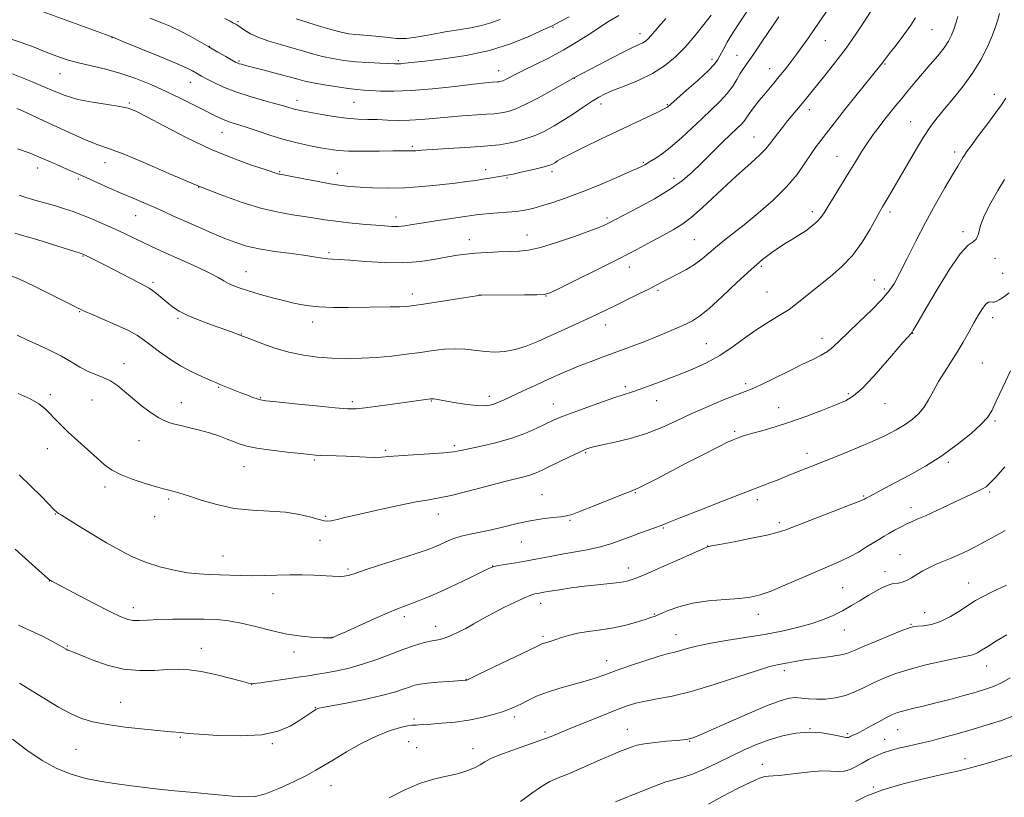
# Model space of a CAD drawing. Extents: x 2137300 to 2140200, y 292300 to 295200.
# Drawn here: x 2137554 to 2137905, y 292717 to 292994 of the extents above; entities that cross this region are included whole.
import ezdxf

# ---------------------------------------------------------------- set-up
doc = ezdxf.new("R2010")
doc.units = 0
doc.header["$MEASUREMENT"] = 0
for name, color, linetype, lineweight in [('CONTOUR INDEX', 41, 'Continuous', 13), ('CONTOUR INTERMEDIATE', 44, 'Continuous', 0), ('SPOT ELEVATION DTM', 2, 'Continuous', 13)]:
    doc.layers.add(name, color=color, linetype=linetype, lineweight=lineweight)

msp = doc.modelspace()

# ---------------------------------------------------------------- linework, layer by layer
at = {"layer": 'CONTOUR INDEX', "flags": 128}
for points, elevation in [([(2137553.902, 292931.527), (2137556.248, 292930.721), (2137559.432, 292929.774), (2137566.776, 292927.714), (2137570.062, 292926.73), (2137573.183, 292925.685), (2137576.499, 292924.435), (2137580.257, 292922.886), (2137584.239, 292921.154), (2137588.115, 292919.405), (2137591.627, 292917.773), (2137594.826, 292916.253), (2137600.825, 292913.387), (2137604.103, 292911.861), (2137608.026, 292910.088), (2137612.749, 292907.998), (2137617.639, 292905.809), (2137621.863, 292903.813), (2137624.824, 292902.231), (2137626.857, 292901.015), (2137628.532, 292900.045), (2137630.365, 292899.204), (2137632.654, 292898.374), (2137635.643, 292897.44), (2137639.462, 292896.325), (2137643.776, 292895.122), (2137648.136, 292893.966), (2137652.229, 292892.974), (2137656.302, 292892.208), (2137660.74, 292891.713), (2137665.801, 292891.506), (2137671.236, 292891.499), (2137686.153, 292891.71), (2137689.631, 292891.787), (2137692.131, 292891.917), (2137694.56, 292892.193), (2137698.063, 292892.722), (2137716.874, 292895.701), (2137718.061, 292895.861), (2137718.678, 292895.886), (2137734.213, 292895.979), (2137738.425, 292896.02), (2137741.02, 292896.156), (2137743.199, 292896.794), (2137746.665, 292898.425), (2137752.594, 292901.339), (2137760.06, 292905.049), (2137767.615, 292908.868), (2137774.079, 292912.229), (2137779.351, 292915.041), (2137783.603, 292917.335), (2137787.063, 292919.221), (2137790.188, 292921.148), (2137793.494, 292923.646), (2137797.369, 292927.083), (2137806.239, 292935.425), (2137810.722, 292939.456), (2137814.763, 292943.016), (2137817.952, 292945.913), (2137820.039, 292948.057), (2137821.422, 292949.769), (2137822.66, 292951.472), (2137824.193, 292953.49), (2137825.98, 292955.74), (2137827.862, 292958.035), (2137833.082, 292964.242), (2137834.634, 292966.154), (2137838.609, 292971.121), (2137841.569, 292974.79), (2137845.03, 292979.179), (2137848.67, 292984.03), (2137852.171, 292989.028), (2137855.245, 292993.635), (2137859.112, 292999.553)], 990), ([(2137554.604, 292999.759), (2137587.229, 292987.844), (2137591.634, 292986.053), (2137597.301, 292983.734), (2137604.047, 292980.952), (2137609.998, 292978.454), (2137613.739, 292976.809), (2137615.697, 292975.858), (2137617.712, 292974.723), (2137618.936, 292974.047), (2137620.71, 292973.082), (2137623.275, 292971.728), (2137626.714, 292970.104), (2137631.07, 292968.381), (2137636.23, 292966.72), (2137641.469, 292965.237), (2137645.908, 292964.038), (2137648.901, 292963.192), (2137651.964, 292962.268), (2137653.095, 292961.986), (2137654.684, 292961.665), (2137657.283, 292961.18), (2137661.218, 292960.459), (2137665.916, 292959.668), (2137670.58, 292959.025), (2137674.604, 292958.688), (2137678.149, 292958.561), (2137681.563, 292958.487), (2137685.142, 292958.353), (2137688.947, 292958.24), (2137692.983, 292958.273), (2137697.262, 292958.538), (2137706.678, 292959.416), (2137711.779, 292959.812), (2137720.568, 292960.388), (2137723.23, 292960.588), (2137725.003, 292960.784), (2137726.491, 292961.03), (2137728.262, 292961.429), (2137730.738, 292962.258), (2137734.305, 292963.841), (2137739.084, 292966.321), (2137744.138, 292969.114), (2137752.05, 292973.601), (2137760.263, 292977.902), (2137765.328, 292980.54), (2137769.919, 292982.88), (2137773.06, 292984.401), (2137774.976, 292985.283), (2137776.194, 292985.88), (2137777.171, 292986.506), (2137778.099, 292987.302), (2137779.101, 292988.364), (2137781.994, 292991.794), (2137784.369, 292994.51)], 1000), ([(2137553.859, 292831.85), (2137558.084, 292827.865), (2137561.837, 292824.109), (2137566.393, 292819.428), (2137567.206, 292818.633), (2137567.567, 292818.326), (2137567.939, 292818.066), (2137568.919, 292817.448), (2137574.973, 292813.709), (2137579.864, 292810.724), (2137584.995, 292807.653), (2137589.747, 292804.932), (2137594.284, 292802.615), (2137598.963, 292800.663), (2137604.011, 292799.049), (2137609.138, 292797.8), (2137613.923, 292796.956), (2137618.066, 292796.523), (2137621.747, 292796.35), (2137625.267, 292796.253), (2137632.709, 292795.925), (2137636.798, 292795.851), (2137641.18, 292795.934), (2137645.744, 292796.091), (2137650.339, 292796.199), (2137654.808, 292796.168), (2137658.962, 292796.033), (2137665.57, 292795.705), (2137667.912, 292795.629), (2137669.712, 292795.68), (2137671.212, 292795.935), (2137673.274, 292796.573), (2137676.919, 292797.8), (2137682.715, 292799.702), (2137689.429, 292801.882), (2137695.377, 292803.825), (2137699.318, 292805.158), (2137701.777, 292806.075), (2137703.719, 292806.913), (2137705.939, 292807.924), (2137708.547, 292809.012), (2137711.479, 292809.994), (2137714.698, 292810.753), (2137718.262, 292811.43), (2137722.251, 292812.23), (2137726.691, 292813.287), (2137731.369, 292814.439), (2137736.02, 292815.455), (2137740.37, 292816.16), (2137744.139, 292816.604), (2137747.042, 292816.896), (2137749.031, 292817.178), (2137750.991, 292817.736), (2137754.044, 292818.892), (2137758.874, 292820.81), (2137769.167, 292824.909), (2137772.058, 292826.031), (2137773.744, 292826.704), (2137775.312, 292827.429), (2137777.689, 292828.632), (2137781.166, 292830.441), (2137791.735, 292835.972), (2137797.816, 292839.131), (2137802.975, 292841.77), (2137806.373, 292843.439), (2137808.379, 292844.345), (2137809.664, 292844.858), (2137810.864, 292845.306), (2137812.477, 292845.84), (2137814.968, 292846.572), (2137818.669, 292847.597), (2137823.406, 292848.961), (2137828.871, 292850.695), (2137834.702, 292852.771), (2137840.309, 292854.916), (2137845.042, 292856.798), (2137848.512, 292858.276), (2137851.357, 292859.969), (2137854.472, 292862.687), (2137858.462, 292866.907), (2137862.76, 292871.786), (2137869.051, 292879.096), (2137870.55, 292880.796), (2137871.849, 292882.224), (2137872.213, 292882.691), (2137872.659, 292883.395), (2137873.42, 292884.692), (2137877.385, 292891.523), (2137881.164, 292897.947), (2137885.488, 292904.965), (2137889.419, 292910.659), (2137892.23, 292913.679), (2137894.027, 292914.938), (2137895.122, 292915.92), (2137895.856, 292917.825), (2137896.671, 292920.745), (2137898.037, 292924.487), (2137900.241, 292928.805), (2137902.845, 292933.21), (2137905.23, 292937.154)], 980), ([(2137685.826, 292716.67), (2137691.189, 292719.433), (2137696.567, 292721.783), (2137701.612, 292723.364), (2137706.176, 292724.408), (2137710.16, 292725.291), (2137713.487, 292726.308), (2137716.171, 292727.419), (2137718.249, 292728.501), (2137719.892, 292729.488), (2137721.811, 292730.536), (2137724.851, 292731.859), (2137729.516, 292733.58), (2137739.897, 292737.199), (2137743.574, 292738.571), (2137746.695, 292739.842), (2137750.375, 292741.387), (2137755.37, 292743.448), (2137760.999, 292745.728), (2137766.226, 292747.795), (2137770.309, 292749.322), (2137773.703, 292750.394), (2137777.161, 292751.202), (2137781.363, 292751.961), (2137786.693, 292752.992), (2137793.46, 292754.641), (2137801.662, 292757.083), (2137810.047, 292759.798), (2137817.051, 292762.092), (2137821.548, 292763.456), (2137824.173, 292764.114), (2137827.973, 292764.866), (2137830.481, 292765.337), (2137833.785, 292765.85), (2137842.382, 292766.935), (2137846.216, 292767.518), (2137848.965, 292768.177), (2137851.387, 292769.092), (2137854.557, 292770.478), (2137859.152, 292772.428), (2137864.272, 292774.543), (2137868.617, 292776.302), (2137871.269, 292777.32), (2137872.822, 292777.757), (2137874.247, 292777.907), (2137876.328, 292778.066), (2137879.089, 292778.521), (2137882.367, 292779.561), (2137885.953, 292781.34), (2137889.472, 292783.484), (2137892.502, 292785.485), (2137894.858, 292787.005), (2137897.291, 292788.384), (2137900.788, 292790.129), (2137905.919, 292792.553)], 970)]:
    msp.add_lwpolyline(points, dxfattribs=dict(at, elevation=elevation))
at = {"layer": 'CONTOUR INTERMEDIATE', "flags": 128}
for points, elevation in [([(2137550.51, 292975.208), (2137554.137, 292973.809), (2137558.285, 292972.108), (2137562.471, 292970.31), (2137566.377, 292968.594), (2137570.326, 292967.047), (2137574.803, 292965.728), (2137580.054, 292964.677), (2137585.366, 292963.857), (2137589.79, 292963.21), (2137592.791, 292962.596), (2137595.496, 292961.54), (2137599.449, 292959.49), (2137605.745, 292956.117), (2137613.684, 292952.011), (2137622.116, 292947.99), (2137629.994, 292944.724), (2137636.677, 292942.301), (2137641.625, 292940.662), (2137646.407, 292939.112), (2137646.885, 292939.005), (2137650.485, 292938.317), (2137654.716, 292937.496), (2137659.861, 292936.519), (2137664.77, 292935.643), (2137668.621, 292935.061), (2137671.907, 292934.709), (2137675.449, 292934.46), (2137679.897, 292934.227), (2137685.224, 292934.099), (2137691.232, 292934.206), (2137697.65, 292934.63), (2137703.903, 292935.248), (2137709.344, 292935.89), (2137713.506, 292936.421), (2137716.652, 292936.854), (2137719.227, 292937.239), (2137721.579, 292937.61), (2137726.526, 292938.411), (2137727.86, 292938.652), (2137729.999, 292939.093), (2137733.356, 292939.826), (2137737.219, 292940.707), (2137740.598, 292941.532), (2137742.758, 292942.153), (2137743.981, 292942.642), (2137744.804, 292943.126), (2137745.772, 292943.75), (2137747.476, 292944.737), (2137750.516, 292946.33), (2137755.26, 292948.669), (2137761.143, 292951.5), (2137781.804, 292961.334), (2137783.856, 292962.33), (2137784.741, 292962.787), (2137785.042, 292962.989), (2137791.808, 292968.944), (2137795.931, 292972.613), (2137799.512, 292975.911), (2137801.707, 292978.158), (2137802.889, 292979.736), (2137803.733, 292981.294), (2137804.816, 292983.373), (2137806.32, 292986.077), (2137808.326, 292989.402), (2137810.859, 292993.293), (2137813.702, 292997.494)], 996), ([(2137553.159, 292881.7), (2137556.656, 292880.043), (2137560.671, 292878.179), (2137564.89, 292876.181), (2137568.917, 292874.125), (2137572.449, 292872.101), (2137575.562, 292870.246), (2137578.426, 292868.713), (2137581.181, 292867.57), (2137583.846, 292866.561), (2137586.409, 292865.348), (2137588.891, 292863.667), (2137591.437, 292861.562), (2137594.224, 292859.15), (2137597.347, 292856.583), (2137600.581, 292854.15), (2137603.62, 292852.171), (2137606.268, 292850.864), (2137608.772, 292850.034), (2137611.493, 292849.382), (2137614.684, 292848.656), (2137618.18, 292847.802), (2137621.709, 292846.813), (2137625.029, 292845.706), (2137628.006, 292844.585), (2137630.536, 292843.574), (2137632.668, 292842.761), (2137635.082, 292842.074), (2137638.612, 292841.404), (2137643.726, 292840.678), (2137649.427, 292839.972), (2137654.353, 292839.402), (2137657.531, 292839.05), (2137659.554, 292838.87), (2137661.405, 292838.786), (2137666.952, 292838.653), (2137670.441, 292838.522), (2137677.644, 292838.125), (2137680.68, 292838.037), (2137683.088, 292838.13), (2137685.601, 292838.365), (2137689.171, 292838.679), (2137694.361, 292839.017), (2137700.192, 292839.361), (2137705.297, 292839.7), (2137708.742, 292840.045), (2137711.33, 292840.481), (2137718.561, 292842.026), (2137723.743, 292843.249), (2137729.15, 292844.793), (2137734.166, 292846.619), (2137738.494, 292848.486), (2137744.431, 292851.304), (2137746.833, 292852.352), (2137750.134, 292853.638), (2137754.973, 292855.415), (2137760.513, 292857.393), (2137765.548, 292859.148), (2137769.229, 292860.39), (2137772.145, 292861.352), (2137775.244, 292862.403), (2137779.246, 292863.825), (2137783.966, 292865.567), (2137788.992, 292867.492), (2137793.98, 292869.519), (2137798.871, 292871.773), (2137803.674, 292874.434), (2137808.38, 292877.58), (2137812.92, 292880.891), (2137817.205, 292883.946), (2137821.177, 292886.454), (2137824.879, 292888.639), (2137828.383, 292890.856), (2137831.779, 292893.384), (2137838.929, 292899.252), (2137842.968, 292902.47), (2137847.113, 292906.018), (2137851.039, 292910.102), (2137854.464, 292914.762), (2137857.262, 292919.389), (2137860.707, 292925.706), (2137861.653, 292927.353), (2137863.786, 292930.934), (2137865.453, 292933.773), (2137870.438, 292942.374), (2137873.459, 292947.528), (2137876.337, 292952.257), (2137878.811, 292956.011), (2137881.158, 292959.183), (2137883.787, 292962.399), (2137886.973, 292966.156), (2137890.448, 292970.426), (2137893.808, 292975.054), (2137896.712, 292979.841), (2137899.063, 292984.432), (2137900.827, 292988.433), (2137902.011, 292991.576), (2137902.788, 292994.101), (2137903.373, 292996.376)], 984), ([(2137553.315, 292948.074), (2137557.746, 292946.481), (2137561.652, 292944.923), (2137565.087, 292943.436), (2137568.2, 292942.043), (2137571.166, 292940.736), (2137574.245, 292939.396), (2137577.716, 292937.872), (2137586.13, 292934.119), (2137590.49, 292932.199), (2137594.566, 292930.45), (2137598.366, 292928.836), (2137601.97, 292927.277), (2137605.488, 292925.696), (2137609.155, 292924.017), (2137613.239, 292922.166), (2137617.877, 292920.118), (2137622.703, 292918.044), (2137627.22, 292916.164), (2137631.137, 292914.644), (2137634.978, 292913.43), (2137639.474, 292912.413), (2137645.054, 292911.506), (2137650.944, 292910.708), (2137656.073, 292910.04), (2137659.65, 292909.518), (2137662.01, 292909.142), (2137663.771, 292908.906), (2137665.558, 292908.785), (2137668.021, 292908.665), (2137671.819, 292908.411), (2137677.348, 292907.962), (2137683.96, 292907.547), (2137690.747, 292907.467), (2137696.933, 292907.923), (2137702.281, 292908.714), (2137706.685, 292909.537), (2137710.168, 292910.152), (2137713.252, 292910.572), (2137716.588, 292910.873), (2137720.615, 292911.115), (2137724.922, 292911.307), (2137728.889, 292911.442), (2137732.161, 292911.569), (2137735.44, 292911.965), (2137739.696, 292912.959), (2137745.5, 292914.736), (2137751.843, 292916.886), (2137757.318, 292918.85), (2137760.87, 292920.201), (2137762.847, 292921.033), (2137763.951, 292921.568), (2137774.478, 292927.073), (2137780.406, 292930.311), (2137786.028, 292933.675), (2137790.393, 292936.781), (2137793.874, 292939.795), (2137797.174, 292943.017), (2137800.796, 292946.612), (2137804.433, 292950.201), (2137807.578, 292953.266), (2137811.362, 292956.891), (2137812.369, 292957.968), (2137813.111, 292958.965), (2137813.823, 292960.067), (2137814.74, 292961.43), (2137816.03, 292963.159), (2137817.612, 292965.15), (2137819.342, 292967.249), (2137822.898, 292971.465), (2137824.76, 292973.714), (2137826.711, 292976.151), (2137828.749, 292978.776), (2137830.863, 292981.571), (2137833.044, 292984.524), (2137835.291, 292987.649), (2137837.603, 292990.967), (2137842.523, 292998.232)], 992), ([(2137549.999, 292987.54), (2137554.584, 292986.051), (2137559.2, 292984.295), (2137563.519, 292982.566), (2137567.348, 292981.092), (2137571.019, 292979.845), (2137574.995, 292978.731), (2137584.739, 292976.448), (2137590.091, 292974.983), (2137595.451, 292973.141), (2137600.775, 292970.985), (2137606.063, 292968.617), (2137611.257, 292966.161), (2137616.049, 292963.814), (2137620.07, 292961.793), (2137623.078, 292960.258), (2137625.324, 292959.141), (2137627.187, 292958.32), (2137629.053, 292957.652), (2137631.339, 292956.925), (2137634.47, 292955.91), (2137638.705, 292954.467), (2137643.645, 292952.814), (2137648.726, 292951.262), (2137653.462, 292950.051), (2137657.685, 292949.153), (2137661.308, 292948.473), (2137664.38, 292947.933), (2137667.511, 292947.536), (2137671.449, 292947.303), (2137676.626, 292947.235), (2137682.212, 292947.268), (2137687.06, 292947.32), (2137690.323, 292947.328), (2137692.345, 292947.319), (2137693.768, 292947.338), (2137695.246, 292947.427), (2137697.463, 292947.598), (2137701.117, 292947.855), (2137712.757, 292948.573), (2137718.346, 292948.933), (2137722.323, 292949.245), (2137725.165, 292949.571), (2137727.717, 292949.997), (2137730.653, 292950.609), (2137733.967, 292951.485), (2137737.481, 292952.703), (2137741.045, 292954.316), (2137744.636, 292956.27), (2137748.26, 292958.488), (2137751.877, 292960.858), (2137755.271, 292963.148), (2137758.18, 292965.093), (2137760.506, 292966.53), (2137762.809, 292967.702), (2137765.809, 292968.955), (2137769.988, 292970.571), (2137774.86, 292972.576), (2137779.699, 292974.933), (2137783.945, 292977.624), (2137787.711, 292980.719), (2137791.274, 292984.305), (2137794.803, 292988.355), (2137798.028, 292992.366), (2137800.565, 292995.717)], 998), ([(2137550.969, 292902.834), (2137554.255, 292901.476), (2137559.032, 292899.218), (2137564.424, 292896.548), (2137575.81, 292890.796), (2137577.005, 292890.259), (2137579.429, 292889.228), (2137583.513, 292887.507), (2137588.391, 292885.386), (2137592.876, 292883.278), (2137596.107, 292881.474), (2137598.536, 292879.793), (2137600.942, 292877.93), (2137603.943, 292875.679), (2137607.505, 292873.204), (2137611.432, 292870.766), (2137615.481, 292868.594), (2137619.215, 292866.811), (2137622.151, 292865.51), (2137623.997, 292864.72), (2137625.223, 292864.217), (2137632.938, 292861.144), (2137635.226, 292860.245), (2137637.227, 292859.476), (2137638.777, 292858.908), (2137639.953, 292858.564), (2137641.802, 292858.288), (2137645.608, 292857.879), (2137652.099, 292857.206), (2137659.765, 292856.424), (2137666.535, 292855.76), (2137670.95, 292855.402), (2137673.981, 292855.382), (2137677.208, 292855.693), (2137681.77, 292856.296), (2137687.034, 292857.042), (2137700.543, 292858.956), (2137701.105, 292858.99), (2137701.642, 292858.942), (2137702.473, 292858.806), (2137706.282, 292858.135), (2137709.706, 292857.557), (2137713.584, 292856.967), (2137717.129, 292856.555), (2137719.749, 292856.466), (2137721.631, 292856.671), (2137723.161, 292857.097), (2137724.727, 292857.708), (2137726.738, 292858.608), (2137733.567, 292861.769), (2137738.137, 292863.866), (2137742.655, 292865.925), (2137746.63, 292867.713), (2137750.248, 292869.289), (2137753.864, 292870.783), (2137757.779, 292872.309), (2137762.072, 292873.922), (2137771.819, 292877.533), (2137776.888, 292879.446), (2137781.568, 292881.275), (2137785.535, 292882.918), (2137788.822, 292884.363), (2137791.546, 292885.621), (2137793.912, 292886.806), (2137796.475, 292888.454), (2137799.88, 292891.206), (2137804.519, 292895.425), (2137809.781, 292900.369), (2137814.805, 292905.02), (2137818.919, 292908.58), (2137822.203, 292911.145), (2137824.926, 292913.029), (2137827.338, 292914.532), (2137829.612, 292915.881), (2137831.901, 292917.288), (2137834.288, 292918.896), (2137836.559, 292920.586), (2137838.429, 292922.172), (2137839.743, 292923.584), (2137840.877, 292925.23), (2137842.34, 292927.633), (2137844.489, 292931.133), (2137847.077, 292935.319), (2137849.708, 292939.597), (2137852.074, 292943.487), (2137854.22, 292946.979), (2137856.281, 292950.176), (2137858.36, 292953.168), (2137860.442, 292955.978), (2137862.48, 292958.611), (2137864.45, 292961.095), (2137866.427, 292963.542), (2137868.509, 292966.086), (2137870.776, 292968.833), (2137873.24, 292971.781), (2137875.896, 292974.904), (2137878.688, 292978.14), (2137881.362, 292981.292), (2137883.614, 292984.132), (2137885.226, 292986.509), (2137886.327, 292988.599), (2137887.135, 292990.657), (2137887.835, 292992.882), (2137888.49, 292995.249)], 986), ([(2137552.316, 292917.961), (2137555.941, 292916.993), (2137560.191, 292915.751), (2137565.079, 292914.238), (2137569.886, 292912.701), (2137573.711, 292911.455), (2137575.941, 292910.711), (2137577.114, 292910.27), (2137578.059, 292909.836), (2137579.489, 292909.144), (2137581.665, 292908.062), (2137584.734, 292906.497), (2137596.37, 292900.434), (2137598.692, 292899.249), (2137600.174, 292898.444), (2137601.425, 292897.605), (2137602.933, 292896.413), (2137606.57, 292893.363), (2137608.526, 292891.808), (2137610.86, 292890.254), (2137613.96, 292888.639), (2137618.014, 292886.942), (2137622.416, 292885.306), (2137629.212, 292882.904), (2137632.926, 292881.545), (2137636.103, 292880.309), (2137639.841, 292878.876), (2137644.721, 292877.153), (2137650.031, 292875.574), (2137655.201, 292874.476), (2137660.243, 292873.822), (2137665.312, 292873.48), (2137670.53, 292873.344), (2137675.876, 292873.407), (2137681.298, 292873.686), (2137686.721, 292874.183), (2137691.99, 292874.824), (2137696.932, 292875.518), (2137701.421, 292876.167), (2137705.52, 292876.645), (2137709.342, 292876.821), (2137712.99, 292876.62), (2137720.008, 292875.809), (2137723.488, 292875.629), (2137727.036, 292875.812), (2137730.725, 292876.484), (2137734.619, 292877.724), (2137738.753, 292879.411), (2137743.156, 292881.378), (2137752.365, 292885.527), (2137756.518, 292887.434), (2137760.033, 292889.107), (2137766.729, 292892.398), (2137774.821, 292896.332), (2137778.39, 292898.088), (2137781.017, 292899.427), (2137785.42, 292901.742), (2137788.318, 292903.235), (2137791.559, 292904.987), (2137794.684, 292906.888), (2137797.358, 292908.852), (2137799.758, 292910.869), (2137802.184, 292912.954), (2137804.928, 292915.167), (2137808.242, 292917.758), (2137812.363, 292921.026), (2137817.364, 292925.147), (2137822.652, 292929.801), (2137827.464, 292934.546), (2137831.218, 292938.988), (2137834.033, 292942.938), (2137836.209, 292946.256), (2137838.021, 292948.885), (2137839.667, 292951.09), (2137845.408, 292958.481), (2137848.242, 292962.071), (2137851.727, 292966.416), (2137861.108, 292977.985), (2137861.572, 292978.579), (2137862.656, 292980.038), (2137864.1, 292981.926), (2137866.506, 292985.042), (2137869.324, 292988.751), (2137871.817, 292992.191), (2137873.44, 292994.762)], 988), ([(2137552.99, 292962.488), (2137555.087, 292961.656), (2137558.593, 292960.016), (2137564.458, 292957.231), (2137571.447, 292953.973), (2137577.774, 292951.169), (2137582.25, 292949.428), (2137586.061, 292948.106), (2137590.987, 292946.245), (2137598.305, 292943.162), (2137607.287, 292939.278), (2137616.699, 292935.292), (2137625.502, 292931.795), (2137633.418, 292928.956), (2137640.36, 292926.839), (2137646.281, 292925.452), (2137651.292, 292924.585), (2137655.543, 292923.972), (2137659.244, 292923.394), (2137662.831, 292922.82), (2137666.802, 292922.264), (2137671.457, 292921.742), (2137676.314, 292921.274), (2137684.099, 292920.577), (2137686.74, 292920.412), (2137689.011, 292920.431), (2137691.321, 292920.668), (2137694.162, 292921.115), (2137698.042, 292921.753), (2137703.194, 292922.541), (2137716.824, 292924.536), (2137719.141, 292924.839), (2137721.448, 292925.049), (2137727.868, 292925.475), (2137731.213, 292925.786), (2137734.139, 292926.227), (2137736.96, 292926.863), (2137740.154, 292927.763), (2137744.118, 292928.995), (2137748.925, 292930.63), (2137754.569, 292932.737), (2137760.876, 292935.294), (2137767.01, 292937.903), (2137771.969, 292940.075), (2137775.079, 292941.481), (2137776.977, 292942.433), (2137778.631, 292943.403), (2137780.819, 292944.791), (2137783.57, 292946.701), (2137786.725, 292949.168), (2137790.131, 292952.171), (2137793.665, 292955.486), (2137797.207, 292958.839), (2137800.627, 292962.006), (2137803.736, 292964.968), (2137806.332, 292967.757), (2137808.285, 292970.389), (2137809.751, 292972.801), (2137810.956, 292974.914), (2137812.146, 292976.767), (2137815.77, 292981.938), (2137818.703, 292986.265), (2137824.67, 292995.202)], 994), ([(2137600.402, 292994.651), (2137604.094, 292993.287), (2137607.758, 292991.763), (2137611.34, 292990.08), (2137614.802, 292988.251), (2137618.165, 292986.34), (2137621.461, 292984.423), (2137624.667, 292982.591), (2137627.525, 292980.988), (2137631.057, 292979.037), (2137631.806, 292978.659), (2137632.36, 292978.447), (2137633.124, 292978.221), (2137634.576, 292977.835), (2137641.256, 292976.092), (2137645.92, 292974.863), (2137650.145, 292973.728), (2137653.208, 292972.882), (2137655.736, 292972.228), (2137658.691, 292971.599), (2137662.722, 292970.879), (2137667.229, 292970.155), (2137671.299, 292969.569), (2137674.296, 292969.215), (2137676.708, 292969.019), (2137679.299, 292968.861), (2137682.754, 292968.674), (2137687.429, 292968.6), (2137693.6, 292968.831), (2137701.244, 292969.481), (2137709.156, 292970.339), (2137715.833, 292971.115), (2137720.154, 292971.589), (2137722.52, 292971.809), (2137724.411, 292971.948), (2137724.875, 292971.999), (2137725.265, 292972.063), (2137725.729, 292972.168), (2137726.378, 292972.385), (2137727.312, 292972.8), (2137728.663, 292973.495), (2137730.675, 292974.547), (2137733.623, 292976.029), (2137737.672, 292977.996), (2137742.538, 292980.426), (2137747.829, 292983.277), (2137753.125, 292986.435), (2137757.909, 292989.478), (2137761.639, 292991.913), (2137764.018, 292993.431), (2137767.665, 292995.672)], 1002), ([(2137627.203, 292994.519), (2137629.091, 292993.573), (2137630.308, 292992.937), (2137631.116, 292992.497), (2137631.832, 292992.06), (2137634.254, 292990.401), (2137636.384, 292989.137), (2137639.271, 292987.792), (2137642.926, 292986.504), (2137647.013, 292985.287), (2137651.115, 292984.123), (2137654.911, 292983.002), (2137658.493, 292981.958), (2137662.053, 292981.03), (2137665.76, 292980.255), (2137669.685, 292979.633), (2137673.879, 292979.162), (2137678.283, 292978.83), (2137682.415, 292978.612), (2137687.709, 292978.395), (2137688.913, 292978.376), (2137689.93, 292978.431), (2137691.403, 292978.58), (2137698.464, 292979.387), (2137705.135, 292980.186), (2137713.197, 292981.405), (2137721.513, 292983.185), (2137729.067, 292985.55), (2137735.326, 292988.049), (2137739.877, 292990.106), (2137742.582, 292991.352), (2137744.399, 292992.215), (2137746.563, 292993.326), (2137749.948, 292995.133)], 1004), ([(2137652.584, 292994.387), (2137661.269, 292991.682), (2137665.415, 292990.461), (2137668.703, 292989.634), (2137671.394, 292989.139), (2137673.94, 292988.85), (2137679.599, 292988.433), (2137682.517, 292988.134), (2137685.375, 292987.724), (2137688.41, 292987.404), (2137691.938, 292987.432), (2137696.169, 292987.978), (2137700.882, 292988.852), (2137705.75, 292989.776), (2137710.474, 292990.544), (2137714.861, 292991.235), (2137718.742, 292992.005), (2137722.077, 292992.981), (2137725.323, 292994.194)], 1006), ([(2137553.567, 292860.901), (2137557.82, 292858.929), (2137560.868, 292857.163), (2137563.01, 292855.53), (2137564.744, 292853.856), (2137566.528, 292851.976), (2137568.651, 292849.763), (2137571.357, 292847.099), (2137574.754, 292843.962), (2137581.711, 292837.753), (2137584.334, 292835.445), (2137586.82, 292833.613), (2137589.949, 292831.972), (2137594.196, 292830.322), (2137598.823, 292828.79), (2137602.788, 292827.585), (2137605.33, 292826.849), (2137606.818, 292826.452), (2137609.194, 292825.893), (2137611.168, 292825.345), (2137614.26, 292824.363), (2137618.755, 292822.867), (2137624.336, 292821.218), (2137630.538, 292819.889), (2137636.918, 292819.203), (2137643.138, 292818.882), (2137648.886, 292818.499), (2137653.872, 292817.75), (2137657.91, 292816.808), (2137660.835, 292815.969), (2137662.628, 292815.471), (2137663.834, 292815.327), (2137665.141, 292815.494), (2137667.192, 292815.942), (2137670.45, 292816.709), (2137675.332, 292817.845), (2137681.943, 292819.336), (2137689.137, 292820.898), (2137695.452, 292822.182), (2137699.927, 292822.975), (2137703.582, 292823.601), (2137707.937, 292824.519), (2137714.014, 292826.036), (2137727.015, 292829.471), (2137734.281, 292831.305), (2137736.35, 292831.894), (2137738.207, 292832.579), (2137740.28, 292833.504), (2137742.955, 292834.789), (2137750.098, 292838.25), (2137753.205, 292839.737), (2137755.173, 292840.647), (2137756.259, 292841.106), (2137756.927, 292841.34), (2137757.669, 292841.561), (2137759.087, 292841.912), (2137761.81, 292842.521), (2137766.225, 292843.496), (2137771.745, 292844.859), (2137777.545, 292846.615), (2137782.994, 292848.745), (2137788.257, 292851.146), (2137793.695, 292853.695), (2137799.484, 292856.245), (2137805.036, 292858.555), (2137809.579, 292860.362), (2137812.666, 292861.544), (2137815.158, 292862.542), (2137818.244, 292863.941), (2137822.744, 292866.131), (2137827.997, 292868.732), (2137832.972, 292871.17), (2137836.866, 292873.022), (2137839.792, 292874.468), (2137842.09, 292875.841), (2137844.129, 292877.46), (2137846.389, 292879.608), (2137849.382, 292882.553), (2137853.381, 292886.401), (2137857.718, 292890.595), (2137861.49, 292894.411), (2137864.07, 292897.403), (2137865.942, 292900.243), (2137867.867, 292903.878), (2137870.439, 292908.991), (2137873.582, 292915.202), (2137877.054, 292921.865), (2137880.597, 292928.361), (2137883.89, 292934.175), (2137886.6, 292938.818), (2137888.483, 292941.956), (2137890.369, 292945.001), (2137890.864, 292945.823), (2137891.639, 292946.988), (2137893.234, 292949.188), (2137895.959, 292952.822), (2137899.203, 292957.123), (2137902.127, 292961.029), (2137904.133, 292963.826), (2137905.6, 292966.183)], 982), ([(2137552.468, 292805.305), (2137556.149, 292801.976), (2137559.731, 292798.783), (2137564.152, 292794.895), (2137564.839, 292794.324), (2137565.127, 292794.135), (2137565.566, 292793.894), (2137569.853, 292791.628), (2137574.865, 292788.996), (2137580.807, 292785.896), (2137586.19, 292783.126), (2137589.905, 292781.305), (2137592.365, 292780.338), (2137594.368, 292779.953), (2137596.631, 292779.902), (2137599.57, 292780.034), (2137603.524, 292780.228), (2137608.639, 292780.376), (2137614.307, 292780.443), (2137619.725, 292780.411), (2137624.335, 292780.241), (2137628.535, 292779.815), (2137632.964, 292778.997), (2137638.086, 292777.731), (2137643.66, 292776.294), (2137649.266, 292775.048), (2137654.493, 292774.268), (2137658.946, 292773.882), (2137662.236, 292773.733), (2137664.122, 292773.687), (2137664.952, 292773.691), (2137665.223, 292773.716), (2137665.363, 292773.742), (2137665.512, 292773.784), (2137665.742, 292773.869), (2137666.225, 292774.068), (2137667.529, 292774.643), (2137670.322, 292775.901), (2137674.94, 292777.994), (2137680.386, 292780.447), (2137685.332, 292782.628), (2137688.804, 292784.079), (2137691.261, 292785.021), (2137693.517, 292785.847), (2137696.276, 292786.905), (2137699.799, 292788.354), (2137704.235, 292790.308), (2137709.532, 292792.769), (2137714.835, 292795.302), (2137719.087, 292797.359), (2137721.595, 292798.553), (2137723.125, 292799.125), (2137724.807, 292799.476), (2137731.004, 292800.515), (2137734.837, 292801.181), (2137738.646, 292801.889), (2137742.556, 292802.631), (2137746.81, 292803.411), (2137751.542, 292804.235), (2137756.439, 292805.143), (2137761.077, 292806.177), (2137765.146, 292807.364), (2137768.788, 292808.651), (2137772.261, 292809.966), (2137775.72, 292811.238), (2137781.48, 292813.313), (2137783.362, 292814.046), (2137785.66, 292814.983), (2137789.767, 292816.628), (2137796.532, 292819.279), (2137804.619, 292822.42), (2137821.542, 292828.947), (2137824.497, 292830.109), (2137827.188, 292831.201), (2137832.24, 292833.279), (2137834.728, 292834.273), (2137841.544, 292836.948), (2137846.677, 292838.984), (2137852.446, 292841.337), (2137858.018, 292843.727), (2137862.725, 292845.931), (2137866.564, 292847.945), (2137869.698, 292849.821), (2137872.287, 292851.637), (2137874.464, 292853.577), (2137876.357, 292855.853), (2137878.098, 292858.613), (2137879.83, 292861.751), (2137881.699, 292865.097), (2137883.802, 292868.515), (2137886.05, 292871.99), (2137888.301, 292875.543), (2137890.438, 292879.16), (2137892.423, 292882.699), (2137894.238, 292885.987), (2137895.867, 292888.852), (2137897.297, 292891.132), (2137898.517, 292892.665), (2137899.52, 292893.375), (2137900.33, 292893.521), (2137900.973, 292893.444), (2137901.518, 292893.447), (2137902.187, 292893.666), (2137903.244, 292894.196), (2137904.862, 292895.15), (2137906.862, 292896.71)], 978), ([(2137553.669, 292778.194), (2137558.083, 292776.275), (2137562.143, 292774.32), (2137565.58, 292772.505), (2137568.165, 292771.061), (2137570.668, 292769.642), (2137571.242, 292769.358), (2137571.906, 292769.09), (2137573.218, 292768.576), (2137579.946, 292765.854), (2137585.281, 292763.992), (2137591.102, 292762.572), (2137596.809, 292762.041), (2137602.106, 292762.143), (2137606.771, 292762.447), (2137610.73, 292762.577), (2137614.497, 292762.374), (2137618.737, 292761.735), (2137623.824, 292760.633), (2137628.983, 292759.352), (2137633.152, 292758.253), (2137635.669, 292757.623), (2137637.466, 292757.463), (2137639.877, 292757.703), (2137643.836, 292758.255), (2137648.682, 292758.966), (2137653.352, 292759.668), (2137657.07, 292760.239), (2137660.197, 292760.743), (2137663.379, 292761.292), (2137667.134, 292761.998), (2137671.47, 292762.966), (2137676.268, 292764.302), (2137681.363, 292766.04), (2137691.003, 292769.666), (2137694.842, 292770.986), (2137697.932, 292771.903), (2137700.365, 292772.493), (2137703.951, 292773.18), (2137705.734, 292773.683), (2137707.884, 292774.53), (2137710.369, 292775.694), (2137713.083, 292777.101), (2137715.962, 292778.69), (2137719.112, 292780.455), (2137722.684, 292782.405), (2137726.699, 292784.495), (2137730.678, 292786.47), (2137734.013, 292788.024), (2137736.267, 292788.942), (2137737.677, 292789.376), (2137738.647, 292789.573), (2137740.939, 292789.988), (2137743.135, 292790.361), (2137746.474, 292790.897), (2137750.688, 292791.524), (2137755.366, 292792.14), (2137760.095, 292792.665), (2137764.447, 292793.11), (2137767.996, 292793.506), (2137770.589, 292793.945), (2137773.19, 292794.763), (2137777.042, 292796.354), (2137782.881, 292798.911), (2137789.427, 292801.82), (2137799.333, 292806.237), (2137800.657, 292806.479), (2137803.571, 292807.025), (2137808.751, 292808.006), (2137814.942, 292809.212), (2137820.459, 292810.354), (2137824.177, 292811.266), (2137827.219, 292812.279), (2137850.198, 292821.166), (2137853.549, 292822.486), (2137854.901, 292823.047), (2137855.233, 292823.216), (2137855.942, 292823.625), (2137856.534, 292823.944), (2137862.458, 292827.046), (2137866.353, 292829.103), (2137871.317, 292831.776), (2137876.96, 292834.999), (2137882.788, 292838.679), (2137888.321, 292842.66), (2137893.124, 292846.527), (2137896.774, 292849.803), (2137899.058, 292852.26), (2137900.601, 292854.676), (2137902.239, 292858.08), (2137904.577, 292863.123), (2137907.3, 292868.945)], 976), ([(2137554.017, 292757.532), (2137556.53, 292756.059), (2137559.635, 292754.093), (2137563.566, 292751.638), (2137567.941, 292749.038), (2137572.223, 292746.721), (2137576.101, 292745.008), (2137580.16, 292743.779), (2137585.211, 292742.805), (2137591.695, 292741.909), (2137598.57, 292741.125), (2137604.423, 292740.539), (2137608.201, 292740.204), (2137611.378, 292739.964), (2137612.306, 292739.857), (2137614.142, 292739.67), (2137618.036, 292739.353), (2137624.649, 292738.933), (2137632.685, 292738.732), (2137640.354, 292739.148), (2137646.252, 292740.43), (2137650.493, 292742.249), (2137653.578, 292744.127), (2137659.65, 292748.122), (2137660.081, 292748.382), (2137660.349, 292748.513), (2137660.735, 292748.624), (2137662.017, 292748.882), (2137670.456, 292750.492), (2137676.972, 292751.796), (2137683.099, 292753.151), (2137687.636, 292754.363), (2137690.758, 292755.384), (2137692.98, 292756.199), (2137694.82, 292756.809), (2137696.813, 292757.262), (2137699.495, 292757.625), (2137703.155, 292757.945), (2137707.089, 292758.215), (2137713.215, 292758.594), (2137713.483, 292758.69), (2137714.688, 292759.251), (2137717.792, 292760.737), (2137738.671, 292770.816), (2137740.255, 292771.552), (2137741.128, 292771.871), (2137743.488, 292772.548), (2137745.171, 292773.087), (2137747.23, 292773.806), (2137749.782, 292774.603), (2137752.967, 292775.348), (2137756.852, 292775.956), (2137761.209, 292776.546), (2137765.737, 292777.283), (2137770.125, 292778.27), (2137774.024, 292779.343), (2137777.076, 292780.275), (2137779.105, 292780.926), (2137780.674, 292781.499), (2137782.528, 292782.282), (2137785.29, 292783.464), (2137789.089, 292784.824), (2137793.933, 292786.041), (2137799.673, 292786.873), (2137805.554, 292787.397), (2137810.666, 292787.771), (2137814.444, 292788.178), (2137817.694, 292788.91), (2137821.57, 292790.287), (2137826.856, 292792.481), (2137838.546, 292797.557), (2137843.097, 292799.484), (2137846.739, 292801.052), (2137849.946, 292802.59), (2137853.075, 292804.331), (2137856.021, 292806.125), (2137858.56, 292807.724), (2137860.562, 292808.958), (2137862.262, 292809.964), (2137863.989, 292810.954), (2137865.979, 292812.08), (2137868.1, 292813.244), (2137870.129, 292814.284), (2137871.972, 292815.124), (2137874.064, 292816.012), (2137876.969, 292817.28), (2137881.018, 292819.133), (2137895.647, 292825.967), (2137897.344, 292826.82), (2137898.605, 292827.604), (2137899.976, 292828.824), (2137902.069, 292831.059), (2137905.28, 292834.687)], 974), ([(2137551.455, 292737.647), (2137556.631, 292733.724), (2137562.098, 292730.017), (2137567.334, 292727.157), (2137572.439, 292725.093), (2137577.668, 292723.6), (2137583.173, 292722.481), (2137588.712, 292721.626), (2137593.942, 292720.948), (2137598.703, 292720.366), (2137603.564, 292719.809), (2137609.279, 292719.211), (2137616.262, 292718.533), (2137623.574, 292717.858), (2137629.935, 292717.294), (2137634.481, 292716.981), (2137638.009, 292717.167), (2137641.731, 292718.132), (2137646.492, 292720.013), (2137651.667, 292722.382), (2137656.265, 292724.67), (2137659.636, 292726.491), (2137662.495, 292728.184), (2137665.898, 292730.269), (2137670.588, 292733.072), (2137676.052, 292736.146), (2137681.464, 292738.849), (2137686.119, 292740.689), (2137689.792, 292741.761), (2137692.382, 292742.31), (2137693.887, 292742.558), (2137694.714, 292742.634), (2137695.371, 292742.646), (2137696.338, 292742.685), (2137697.989, 292742.786), (2137700.669, 292742.969), (2137704.57, 292743.259), (2137709.271, 292743.711), (2137714.197, 292744.385), (2137718.834, 292745.306), (2137722.91, 292746.353), (2137726.217, 292747.37), (2137728.665, 292748.253), (2137730.648, 292749.118), (2137732.681, 292750.134), (2137735.204, 292751.418), (2137738.354, 292752.877), (2137742.194, 292754.365), (2137746.684, 292755.763), (2137755.657, 292758.249), (2137759.232, 292759.381), (2137762.644, 292760.594), (2137766.675, 292762.056), (2137771.803, 292763.846), (2137777.277, 292765.682), (2137782.037, 292767.192), (2137785.328, 292768.12), (2137787.601, 292768.672), (2137789.611, 292769.173), (2137792.049, 292769.876), (2137795.357, 292770.764), (2137799.914, 292771.752), (2137805.903, 292772.77), (2137812.72, 292773.822), (2137819.561, 292774.928), (2137825.768, 292776.105), (2137831.254, 292777.365), (2137836.074, 292778.716), (2137840.298, 292780.17), (2137844.05, 292781.733), (2137847.469, 292783.418), (2137850.672, 292785.215), (2137853.703, 292787.04), (2137856.581, 292788.79), (2137859.298, 292790.361), (2137861.724, 292791.641), (2137863.697, 292792.518), (2137865.131, 292792.937), (2137867.334, 292793.24), (2137868.637, 292793.59), (2137870.187, 292794.204), (2137871.966, 292795.102), (2137873.951, 292796.271), (2137876.114, 292797.575), (2137878.424, 292798.844), (2137880.859, 292799.96), (2137886.194, 292802.123), (2137889.13, 292803.408), (2137892.162, 292804.844), (2137895.183, 292806.381), (2137898.09, 292807.958), (2137903.246, 292810.867), (2137905.355, 292812.033)], 972), ([(2137732.617, 292715.422), (2137736.66, 292718.36), (2137740.055, 292720.749), (2137743.074, 292722.456), (2137746.088, 292723.791), (2137749.498, 292725.175), (2137753.546, 292726.91), (2137761.902, 292730.608), (2137765.261, 292732.043), (2137767.966, 292733.155), (2137770.16, 292734.041), (2137772.053, 292734.783), (2137774.112, 292735.416), (2137776.871, 292735.965), (2137780.625, 292736.445), (2137784.719, 292736.848), (2137788.258, 292737.159), (2137790.576, 292737.375), (2137791.919, 292737.535), (2137792.76, 292737.691), (2137793.663, 292737.959), (2137795.551, 292738.714), (2137799.437, 292740.392), (2137805.858, 292743.213), (2137813.447, 292746.52), (2137820.357, 292749.438), (2137825.195, 292751.288), (2137828.357, 292752.177), (2137830.693, 292752.408), (2137832.935, 292752.273), (2137835.366, 292752.003), (2137838.157, 292751.818), (2137841.404, 292751.908), (2137844.923, 292752.352), (2137848.454, 292753.201), (2137851.813, 292754.469), (2137855.1, 292756.025), (2137858.489, 292757.7), (2137862.173, 292759.357), (2137866.427, 292760.982), (2137871.546, 292762.593), (2137877.59, 292764.176), (2137883.674, 292765.585), (2137888.675, 292766.643), (2137893.462, 292767.572), (2137894.465, 292767.876), (2137895.49, 292768.394), (2137896.949, 292769.284), (2137899.185, 292770.692), (2137902.367, 292772.663), (2137905.985, 292774.855)], 968), ([(2137766.487, 292715.226), (2137775.854, 292719.076), (2137780.432, 292720.897), (2137784.443, 292722.329), (2137787.674, 292723.238), (2137790.614, 292723.997), (2137793.924, 292725.106), (2137798.081, 292726.917), (2137802.815, 292729.202), (2137807.671, 292731.586), (2137812.301, 292733.76), (2137816.785, 292735.674), (2137821.308, 292737.346), (2137826.004, 292738.756), (2137830.794, 292739.752), (2137835.548, 292740.147), (2137840.088, 292739.852), (2137844.049, 292739.176), (2137847.021, 292738.526), (2137848.744, 292738.219), (2137849.566, 292738.217), (2137849.986, 292738.392), (2137850.418, 292738.631), (2137850.926, 292738.895), (2137851.491, 292739.16), (2137852.148, 292739.442), (2137853.164, 292739.915), (2137854.863, 292740.792), (2137857.414, 292742.188), (2137860.361, 292743.819), (2137863.093, 292745.303), (2137865.201, 292746.357), (2137867.072, 292747.1), (2137869.296, 292747.753), (2137872.34, 292748.504), (2137876.19, 292749.415), (2137880.711, 292750.515), (2137885.698, 292751.803), (2137890.66, 292753.143), (2137895.033, 292754.366), (2137898.443, 292755.379), (2137901.264, 292756.392), (2137904.059, 292757.688), (2137907.236, 292759.443)], 966), ([(2137799.684, 292714.366), (2137804.514, 292717.105), (2137809.98, 292719.963), (2137814.75, 292722.308), (2137817.843, 292723.674), (2137819.687, 292724.262), (2137821.059, 292724.44), (2137822.654, 292724.53), (2137824.816, 292724.674), (2137827.807, 292724.969), (2137831.727, 292725.457), (2137836.044, 292725.962), (2137840.067, 292726.252), (2137843.274, 292726.195), (2137845.815, 292726.045), (2137848.009, 292726.157), (2137850.127, 292726.792), (2137852.255, 292727.836), (2137854.432, 292729.086), (2137856.705, 292730.361), (2137859.152, 292731.582), (2137861.86, 292732.697), (2137864.855, 292733.661), (2137867.926, 292734.474), (2137870.799, 292735.141), (2137873.336, 292735.697), (2137875.937, 292736.282), (2137879.134, 292737.059), (2137883.312, 292738.153), (2137888.263, 292739.517), (2137893.631, 292741.062), (2137899.041, 292742.695), (2137904.047, 292744.304), (2137908.183, 292745.772)], 964), ([(2137852.08, 292715.398), (2137856.106, 292717.362), (2137861.784, 292719.542), (2137869.076, 292721.693), (2137876.78, 292723.616), (2137883.406, 292725.121), (2137887.941, 292726.113), (2137891.291, 292726.886), (2137894.837, 292727.829), (2137899.557, 292729.206), (2137904.8, 292730.793), (2137915.143, 292733.967)], 962)]:
    msp.add_lwpolyline(points, dxfattribs=dict(at, elevation=elevation))
at = {"layer": 'SPOT ELEVATION DTM'}
for p in [(2137631.9, 292993.44, 1004.2), (2137744.15, 292991.37, 1003.86), (2137879.27, 292990.55, 987.1), (2137586.94, 292987.73, 999.96), (2137775.16, 292989.11, 1000.59), (2137841.33, 292986.69, 991.18), (2137621.7, 292984.68, 1002.08), (2137632.3, 292979.45, 1002.19), (2137689.06, 292979.53, 1004.24), (2137800.92, 292979.97, 996.42), (2137809.76, 292981.43, 994.81), (2137724.83, 292975.98, 1002.71), (2137821.49, 292976.65, 992.72), (2137862.6, 292978.35, 987.86), (2137568.43, 292974.93, 997.19), (2137751.75, 292973.25, 999.97), (2137614.95, 292971.74, 999.23), (2137652.87, 292965.35, 1000.56), (2137901.6, 292967.52, 982.58), (2137593.11, 292964.42, 996.19), (2137673.29, 292964.65, 1001.08), (2137761.33, 292964.06, 997.47), (2137784.96, 292963.83, 996.12), (2137835.59, 292962, 989.47), (2137871.73, 292957.81, 984.83), (2137626.22, 292953.98, 997.2), (2137815.87, 292952.29, 990.84), (2137694.1, 292948.92, 998.25), (2137845.46, 292945.37, 986.81), (2137887.38, 292947, 982.43), (2137560.45, 292941.25, 991.37), (2137584.46, 292943.11, 993.26), (2137720.23, 292940.69, 996.54), (2137776.41, 292943.26, 994.17), (2137574.92, 292937.28, 991.71), (2137646.8, 292939.91, 996.13), (2137667.3, 292939.36, 996.66), (2137727.82, 292937.73, 995.85), (2137743.88, 292939.89, 995.6), (2137787.32, 292937.58, 992.54), (2137617.9, 292934.4, 994), (2137595.45, 292924.3, 991.15), (2137688.19, 292923.82, 994.55), (2137763.42, 292923.41, 992.29), (2137836.61, 292925.74, 986.46), (2137864.34, 292925.55, 983.61), (2137714.34, 292915.75, 992.64), (2137734.97, 292917.4, 992.75), (2137794.53, 292915.67, 988.97), (2137890.37, 292918.53, 980.28), (2137576.58, 292909.83, 987.9), (2137664.3, 292911.06, 992.27), (2137901.8, 292909.07, 979.68), (2137771.4, 292905.91, 989.36), (2137818.52, 292906.17, 985.72), (2137634.69, 292904.32, 990.81), (2137904.57, 292903.66, 979.01), (2137601.64, 292900.47, 988.28), (2137858.79, 292901.37, 982.88), (2137862.37, 292898.15, 982.31), (2137694, 292896.33, 990.5), (2137718.02, 292895.98, 990.01), (2137741.72, 292895.61, 989.95), (2137781.66, 292897.61, 987.76), (2137820.53, 292897.06, 984.97), (2137575.46, 292890.05, 985.91), (2137610.47, 292887.61, 987.78), (2137900.97, 292887.9, 977.43), (2137658.46, 292886.35, 989.44), (2137762.93, 292885.33, 987.36), (2137633.11, 292882.09, 988.06), (2137840.1, 292880.56, 982.61), (2137872.45, 292882.26, 979.95), (2137798.81, 292878.56, 984.9), (2137591.24, 292871.46, 984.57), (2137897.23, 292871.67, 976.94), (2137624.99, 292863.1, 985.88), (2137770.03, 292863.31, 984.34), (2137812.93, 292864.38, 982.35), (2137564.94, 292860.4, 982.36), (2137721.53, 292859.83, 986.47), (2137849.47, 292860.81, 980.25), (2137579.87, 292858.54, 983.18), (2137611.7, 292857.6, 984.69), (2137639.9, 292859.35, 986.1), (2137672.71, 292857.88, 986.32), (2137700.78, 292858.14, 985.9), (2137744.37, 292857.06, 984.73), (2137781.21, 292858.26, 983.26), (2137862.61, 292857.28, 979.24), (2137824.69, 292855.84, 980.79), (2137901.73, 292850.99, 975.77), (2137808.92, 292847.34, 980.27), (2137596.62, 292844.03, 983.27), (2137709.03, 292842.25, 984.31), (2137563.91, 292841.22, 981.25), (2137684.56, 292840.6, 984.25), (2137755.9, 292839.74, 981.83), (2137834.79, 292839.47, 978.54), (2137659.16, 292837.19, 983.81), (2137885.16, 292836.36, 975.7), (2137634.08, 292834.76, 983.2), (2137584.42, 292827.51, 981.51), (2137740.31, 292824.8, 980.9), (2137773.61, 292825.53, 979.89), (2137899.85, 292825.77, 973.77), (2137607.13, 292823.25, 981.74), (2137817.05, 292823.04, 977.59), (2137855, 292824.3, 976.14), (2137566.82, 292817.84, 979.93), (2137703.31, 292817.84, 981.32), (2137871.88, 292820.17, 974.55), (2137602.15, 292816.94, 981.56), (2137663.14, 292817.03, 982.2), (2137750.27, 292815.57, 979.84), (2137824.89, 292814.74, 976.35), (2137783.59, 292812.95, 977.87), (2137661.12, 292808.49, 981.17), (2137732.92, 292807.9, 979.17), (2137799.39, 292806.44, 976.02), (2137867.96, 292803.39, 972.86), (2137626.6, 292802.91, 980.82), (2137671.06, 292798.25, 980.26), (2137722.69, 292799.36, 978.03), (2137771.04, 292798.63, 976.61), (2137862.62, 292797.38, 972.52), (2137564.65, 292794.03, 977.97), (2137892.37, 292793.33, 970.82), (2137644.35, 292789.46, 979.32), (2137847.45, 292791.58, 972.98), (2137739.79, 292786.09, 975.4), (2137594.53, 292784.49, 978.54), (2137876.72, 292782.65, 970.82), (2137691.24, 292781.33, 977.58), (2137780.28, 292782.19, 974.12), (2137817.35, 292782.12, 973.39), (2137702.37, 292777.81, 976.65), (2137848.01, 292776.57, 971.22), (2137871.84, 292778.52, 970.12), (2137665.36, 292773.92, 978.03), (2137740.6, 292774.32, 974.29), (2137788.11, 292774.84, 972.78), (2137571.03, 292770.85, 976.13), (2137618.78, 292769.98, 976.66), (2137651.84, 292768.68, 977.52), (2137763.31, 292765.61, 972.66), (2137826.63, 292762.05, 969.57), (2137898.82, 292763.67, 967.28), (2137713.22, 292758.88, 974.04), (2137636.76, 292757.06, 975.98), (2137590.01, 292750.7, 974.89), (2137659.46, 292748.89, 974.08), (2137694.65, 292744.82, 972.31), (2137730.38, 292745.56, 971.62), (2137741.4, 292740.2, 970.34), (2137770.68, 292741.16, 968.8), (2137835.8, 292741.33, 966), (2137867.05, 292741.02, 965.13), (2137611.32, 292738.21, 973.84), (2137692.76, 292736.72, 971.11), (2137792.9, 292736.84, 967.9), (2137849.26, 292739.52, 966.26), (2137862.41, 292737.55, 964.69), (2137574.16, 292733.94, 973.01), (2137644.17, 292735.96, 973.83), (2137695.63, 292734.57, 970.89), (2137715.71, 292734.16, 970.66), (2137891.14, 292730.59, 962.51), (2137818.86, 292728.61, 964.67), (2137665.09, 292721.02, 971.18), (2137858.45, 292720.5, 962.14)]:
    msp.add_point(p, dxfattribs=at)

doc.saveas('drawing.dxf')
